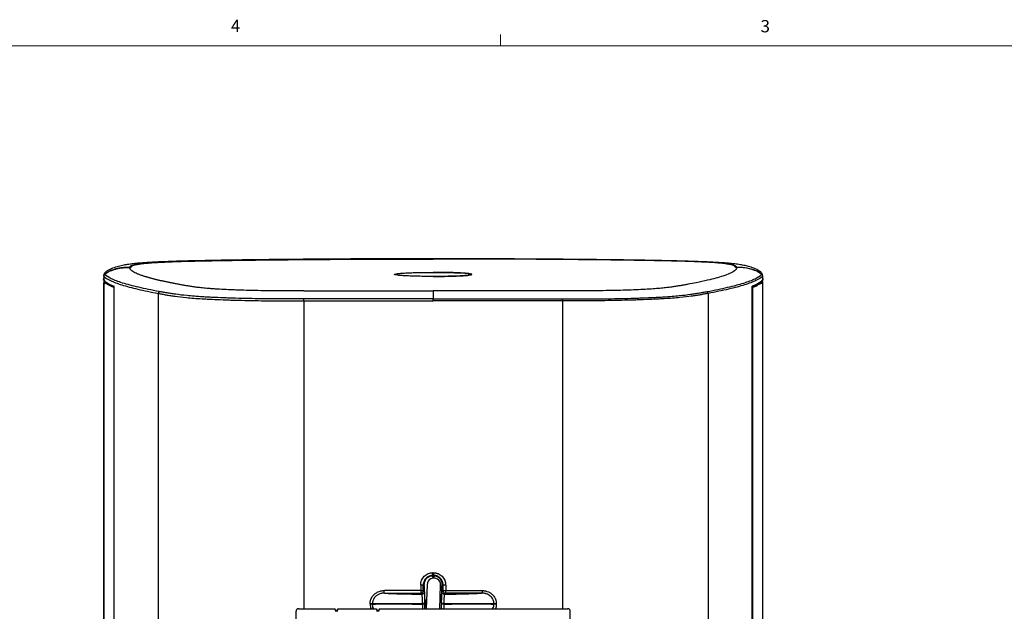
# Model space of a CAD drawing. Units: millimetres. Extents: x 7 to 858, y 4 to 549.
# Drawn here: x 444 to 635, y 434 to 549 of the extents above; entities that cross this region are included whole.
import ezdxf

# ---------------------------------------------------------------- set-up
doc = ezdxf.new("R2010")
doc.units = ezdxf.units.MM
doc.styles.add('SLDTEXTSTYLE0', font='TXT', dxfattribs={"width": 0.75})

msp = doc.modelspace()

# ---------------------------------------------------------------- linework, layer by layer
at = {"color": 7, "linetype": 'Continuous', "lineweight": 18}
for p, q in [((537.156, 543.829), (537.156, 545.983)), ((13.281, 543.829), (851.481, 543.829))]:
    msp.add_line(p, q, dxfattribs=at)
at = {"color": 7, "linetype": 'Continuous', "lineweight": 25}
for p, q in [((460.398, 499.292), (460.359, 498.56)), ((460.391, 499.288), (460.389, 499.261)), ((460.409, 499.358), (460.396, 499.226)), ((465.407, 500.918), (465.653, 500.918)), ((465.653, 500.918), (465.657, 500.931)), ((582.661, 500.918), (582.657, 500.931)), ((582.907, 500.918), (582.661, 500.918)), ((587.904, 499.358), (587.917, 499.226)), ((587.954, 498.56), (587.916, 499.292)), ((587.923, 499.261), (587.917, 499.33)), ((460.396, 499.226), (460.354, 498.427)), ((460.354, 498.427), (460.378, 498.565)), ((460.42, 498.427), (460.354, 498.427)), ((460.407, 406.392), (460.407, 497.797)), ((460.407, 497.797), (460.656, 497.797)), ((460.42, 499.198), (460.42, 498.414)), ((460.42, 498.164), (460.67, 498.169)), ((460.42, 498.164), (460.42, 406.305)), ((587.893, 498.164), (587.644, 498.169)), ((587.907, 497.797), (587.657, 497.797)), ((587.893, 498.164), (587.893, 406.305)), ((587.894, 499.198), (587.894, 498.414)), ((587.894, 498.427), (587.959, 498.427)), ((587.917, 499.226), (587.959, 498.427)), ((587.959, 498.427), (587.936, 498.565)), ((461.957, 497.305), (462.257, 497.305)), ((462.366, 497.037), (462.396, 497.038)), ((462.366, 497.037), (462.366, 406.305)), ((462.396, 315.336), (462.396, 497.274)), ((470.965, 495.886), (470.965, 316.725)), ((499.157, 496.371), (524.157, 496.371)), ((549.157, 496.371), (524.157, 496.371)), ((577.349, 495.886), (577.349, 316.725)), ((585.918, 315.336), (585.918, 497.274)), ((585.948, 497.037), (585.918, 497.038)), ((585.948, 497.037), (585.948, 406.305)), ((586.357, 497.305), (586.057, 497.305)), ((499.157, 494.444), (499.157, 494.814)), ((499.157, 494.444), (499.157, 434.871)), ((549.157, 494.444), (549.157, 494.814)), ((549.157, 494.444), (549.157, 434.871)), ((524.313, 441.177), (524.001, 441.177)), ((524.159, 441.84), (524.12, 441.84)), ((524.12, 441.341), (524.159, 441.341)), ((524.155, 441.84), (524.194, 441.84)), ((524.194, 441.341), (524.155, 441.341)), ((521.739, 438.387), (514.727, 438.387)), ((521.739, 439.46), (521.739, 438.387)), ((522.239, 438.387), (522.239, 439.46)), ((522.435, 438.191), (522.239, 438.387)), ((522.996, 439.551), (522.821, 434.88)), ((525.422, 434.855), (525.594, 439.454)), ((525.879, 438.191), (526.075, 438.387)), ((526.075, 438.387), (526.075, 439.46)), ((526.575, 439.46), (526.575, 438.387)), ((526.575, 438.387), (533.587, 438.387)), ((514.727, 437.887), (521.739, 437.887)), ((521.739, 437.887), (521.935, 437.691)), ((526.575, 437.887), (526.378, 437.691)), ((533.587, 437.887), (526.575, 437.887)), ((498.129, 434.871), (505.204, 434.871)), ((505.204, 434.62), (505.204, 434.871)), ((505.204, 434.62), (505.704, 434.62)), ((505.704, 434.62), (505.704, 434.871)), ((505.704, 434.871), (513.204, 434.871)), ((511.938, 435.839), (511.938, 435.772)), ((512.399, 435.772), (512.399, 435.839)), ((513.204, 434.871), (513.204, 434.62)), ((513.204, 434.62), (513.704, 434.62)), ((513.704, 434.871), (513.704, 434.62)), ((513.704, 434.871), (550.185, 434.871)), ((522.097, 435.85), (522.097, 435.761)), ((522.516, 435.761), (522.516, 435.85)), ((525.798, 435.761), (525.798, 435.85)), ((526.217, 435.85), (526.217, 435.761)), ((535.915, 435.772), (535.915, 435.839)), ((536.376, 435.839), (536.376, 435.772)), ((497.631, 366.215), (497.631, 434.373)), ((505.704, 434.369), (505.204, 434.369)), ((513.704, 434.369), (513.204, 434.369)), ((550.683, 366.215), (550.683, 434.373))]:
    msp.add_line(p, q, dxfattribs=at)
at = {"color": 7, "linetype": 'Continuous', "lineweight": 25, "flags": 128}
for points in [[(524.157, 494.814), (523.157, 494.814), (519.157, 494.814), (503.157, 494.814), (499.157, 494.814)], [(499.157, 494.444), (504.781, 494.445), (524.157, 494.447)], [(524.157, 494.814), (525.157, 494.814), (529.157, 494.814), (545.157, 494.814), (549.157, 494.814)], [(549.157, 494.444), (543.533, 494.445), (524.157, 494.447)], [(505.335, 434.62), (505.242, 434.644), (505.204, 434.674)], [(513.704, 434.674), (513.665, 434.644), (513.573, 434.62)]]:
    msp.add_lwpolyline(points, dxfattribs=at)
at = {"color": 7, "linetype": 'Continuous', "lineweight": 25}
for centre, radius, start, end in [((460.806, 497.797), 0.399, 112.00813, 179.98077), ((587.507, 497.797), 0.399, 0.01923, 67.99187), ((471.48, 495.88), 0.515, 133.16994, 179.31362), ((576.834, 495.88), 0.515, 0.68638, 46.83006), ((524.295, 439.503), 1.3, 357.86456, 177.86456)]:
    msp.add_arc(centre, radius, start, end, dxfattribs=at)
msp.add_ellipse((524.157, 499.568), major_axis=(7.375, 0), ratio=0.0524078, dxfattribs=at)
for centre, major_axis, start_param, end_param in [((498.132, 434.369), (0.358, -0.355), 2.355914, 3.9191142), ((550.181, 434.369), (0.358, 0.355), 5.5056638, 7.0688639)]:
    msp.add_ellipse(centre, major_axis=major_axis, ratio=0.9924323, start_param=start_param, end_param=end_param, dxfattribs=at)
for points, knots in [([(524.157, 502.594), (522.024, 502.593), (517.879, 502.59), (511.851, 502.569), (506.198, 502.541), (500.922, 502.505), (495.663, 502.46), (490.497, 502.404), (485.508, 502.336), (481.128, 502.261), (477.37, 502.181), (474.253, 502.095), (471.995, 502.015), (470.426, 501.944), (469.32, 501.885), (468.179, 501.813), (467.033, 501.723), (466.129, 501.63), (465.505, 501.554), (464.853, 501.463), (463.977, 501.309), (462.912, 501.05), (461.783, 500.666), (461.172, 500.285), (460.86, 500.091)], [0, 0, 0, 0, 0.0905905, 0.1760497, 0.2564019, 0.3316724, 0.4018806, 0.482545, 0.5553489, 0.6203097, 0.6774391, 0.7267406, 0.7682051, 0.7914845, 0.812454, 0.8326416, 0.8613815, 0.8881918, 0.8969694, 0.909395, 0.9265188, 0.9480132, 0.9735022, 1, 1, 1, 1]), ([(465.407, 500.931), (465.42, 500.968), (465.448, 501.051), (465.545, 501.166), (465.765, 501.294), (466.146, 501.422), (466.788, 501.55), (467.642, 501.668), (468.69, 501.773), (470.114, 501.878), (471.896, 501.975), (473.845, 502.053), (475.802, 502.115), (477.88, 502.169), (480.417, 502.224), (483.407, 502.278), (486.016, 502.317), (488.142, 502.346), (489.711, 502.365), (491.317, 502.384), (492.955, 502.401), (494.623, 502.418), (496.317, 502.434), (498.033, 502.448), (499.767, 502.462), (501.517, 502.475), (503.279, 502.487), (505.05, 502.498), (506.825, 502.508), (508.603, 502.517), (510.379, 502.525), (512.15, 502.532), (513.913, 502.538), (515.665, 502.544), (517.403, 502.548), (519.123, 502.551), (520.822, 502.554), (522.498, 502.555), (523.607, 502.555), (524.157, 502.555)], [0, 0, 0, 0, 0.028394, 0.0625081, 0.0873698, 0.1250018, 0.1606212, 0.1874854, 0.2198281, 0.2499532, 0.2844936, 0.3213307, 0.3466099, 0.3749002, 0.4133493, 0.4551502, 0.4999069, 0.520737, 0.5420254, 0.563731, 0.5858121, 0.6082268, 0.6309331, 0.6538889, 0.6770521, 0.7003807, 0.7238329, 0.7473668, 0.7709411, 0.7945146, 0.8180463, 0.8414957, 0.8648223, 0.8879865, 0.9109485, 0.9336693, 0.9561102, 0.978233, 1, 1, 1, 1]), ([(465.657, 500.931), (465.671, 500.972), (465.685, 501.013), (465.736, 501.096), (465.773, 501.137), (465.941, 501.26), (466.129, 501.342), (466.538, 501.444), (466.629, 501.464), (466.828, 501.504), (466.937, 501.524), (467.294, 501.583), (467.571, 501.622), (468.055, 501.678), (468.228, 501.697), (468.598, 501.734), (468.797, 501.752), (469.426, 501.805), (469.888, 501.838), (470.894, 501.901), (471.439, 501.931), (472.315, 501.972), (472.617, 501.986), (473.241, 502.011), (473.562, 502.024), (475.186, 502.083), (476.57, 502.122), (478.719, 502.173), (479.448, 502.189), (480.924, 502.219), (481.669, 502.233), (483.908, 502.272), (485.413, 502.295), (488.439, 502.336), (489.96, 502.355), (493.014, 502.389), (494.547, 502.404), (499.162, 502.446), (502.258, 502.468), (508.484, 502.505), (511.616, 502.518), (517.881, 502.537), (521.017, 502.542), (524.157, 502.542)], [0, 0, 0, 0, 0.03125, 0.03125, 0.0625, 0.0625, 0.125, 0.125, 0.140625, 0.140625, 0.15625, 0.15625, 0.1875, 0.1875, 0.203125, 0.203125, 0.21875, 0.21875, 0.25, 0.25, 0.28125, 0.28125, 0.296875, 0.296875, 0.3125, 0.3125, 0.375, 0.375, 0.40625, 0.40625, 0.4375, 0.4375, 0.5, 0.5, 0.5625, 0.5625, 0.625, 0.625, 0.75, 0.75, 0.875, 0.875, 1, 1, 1, 1]), ([(524.157, 502.591), (524.157, 502.592), (524.157, 502.611), (524.157, 502.582), (524.157, 502.555)], [0, 0, 0, 0, 0.07078584, 1, 1, 1, 1]), ([(587.558, 500.033), (587.217, 500.247), (586.582, 500.646), (585.503, 501.022), (584.492, 501.281), (583.657, 501.432), (583.097, 501.516), (582.576, 501.584), (582.107, 501.638), (581.683, 501.681), (581.247, 501.722), (580.706, 501.768), (579.93, 501.825), (578.891, 501.889), (577.539, 501.959), (575.844, 502.029), (573.63, 502.104), (570.837, 502.179), (567.426, 502.253), (563.548, 502.322), (559.215, 502.384), (554.435, 502.44), (549.216, 502.49), (543.561, 502.531), (537.474, 502.565), (530.959, 502.589), (526.47, 502.592), (524.157, 502.594)], [0, 0, 0, 0, 0.0251503, 0.0468545, 0.064723, 0.0835188, 0.0969358, 0.1092603, 0.1204635, 0.1305216, 0.13945, 0.1531081, 0.1708099, 0.1925615, 0.2183541, 0.2481782, 0.2820186, 0.3278988, 0.3795305, 0.4369109, 0.5000421, 0.5689265, 0.6435698, 0.7239819, 0.8101774, 0.9021761, 1, 1, 1, 1]), ([(582.907, 500.931), (582.893, 500.972), (582.865, 501.055), (582.754, 501.179), (582.529, 501.302), (582.145, 501.425), (581.558, 501.545), (580.733, 501.661), (579.638, 501.772), (578.268, 501.873), (576.637, 501.963), (574.787, 502.041), (572.779, 502.107), (570.665, 502.164), (568.482, 502.212), (566.831, 502.243), (565.334, 502.269), (563.826, 502.294), (561.714, 502.325), (559.416, 502.355), (556.334, 502.392), (552.456, 502.431), (547.774, 502.469), (543.072, 502.5), (539.404, 502.519), (536.255, 502.532), (533.103, 502.543), (528.895, 502.553), (525.737, 502.555), (524.157, 502.555)], [0, 0, 0, 0, 0.03125, 0.0625, 0.09375, 0.125, 0.15625, 0.1875, 0.21875, 0.25, 0.28125, 0.3125, 0.34375, 0.375, 0.40625, 0.4375, 0.4444444, 0.46875, 0.5, 0.53125, 0.5625, 0.625, 0.6875, 0.75, 0.8125, 0.8333333, 0.875, 0.9375, 1, 1, 1, 1]), ([(582.657, 500.931), (582.643, 500.972), (582.629, 501.013), (582.578, 501.096), (582.541, 501.137), (582.373, 501.26), (582.185, 501.342), (581.776, 501.444), (581.685, 501.464), (581.485, 501.504), (581.376, 501.524), (581.02, 501.583), (580.743, 501.622), (580.259, 501.678), (580.086, 501.697), (579.715, 501.734), (579.517, 501.752), (578.888, 501.805), (578.426, 501.838), (577.42, 501.901), (576.875, 501.931), (575.998, 501.972), (575.696, 501.986), (575.073, 502.011), (574.752, 502.024), (573.128, 502.083), (571.743, 502.122), (569.595, 502.173), (568.866, 502.189), (567.39, 502.219), (566.645, 502.233), (564.405, 502.272), (562.901, 502.295), (559.875, 502.336), (558.354, 502.355), (555.3, 502.389), (553.767, 502.404), (549.152, 502.446), (546.055, 502.468), (539.83, 502.505), (536.698, 502.518), (530.433, 502.537), (527.297, 502.542), (524.157, 502.542)], [0, 0, 0, 0, 0.03125, 0.03125, 0.0625, 0.0625, 0.125, 0.125, 0.140625, 0.140625, 0.15625, 0.15625, 0.1875, 0.1875, 0.203125, 0.203125, 0.21875, 0.21875, 0.25, 0.25, 0.28125, 0.28125, 0.296875, 0.296875, 0.3125, 0.3125, 0.375, 0.375, 0.40625, 0.40625, 0.4375, 0.4375, 0.5, 0.5, 0.5625, 0.5625, 0.625, 0.625, 0.75, 0.75, 0.875, 0.875, 1, 1, 1, 1]), ([(460.582, 499.868), (460.533, 499.788), (460.426, 499.608), (460.417, 499.461), (460.401, 499.374), (460.393, 499.331)], [0, 0, 0, 0, 0.2922724, 0.6525513, 1, 1, 1, 1]), ([(460.396, 499.226), (460.4, 499.294), (460.417, 499.36), (460.476, 499.481), (460.518, 499.535), (460.569, 499.579)], [0, 0, 0, 0, 0.5, 0.5, 1, 1, 1, 1]), ([(460.594, 499.577), (460.54, 499.53), (460.496, 499.472), (460.436, 499.342), (460.42, 499.27), (460.42, 499.198)], [0, 0, 0, 0, 0.5, 0.5, 1, 1, 1, 1]), ([(465.407, 500.931), (465.331, 500.93), (465.181, 500.93), (464.956, 500.923), (464.733, 500.913), (464.512, 500.899), (464.292, 500.881), (463.921, 500.842), (463.409, 500.768), (462.748, 500.626), (462.112, 500.436), (461.625, 500.237), (461.294, 500.07), (461.092, 499.956), (460.905, 499.837), (460.73, 499.713), (460.622, 499.623), (460.569, 499.579)], [0, 0, 0, 0, 0.0443389, 0.0883135, 0.1319387, 0.1752295, 0.2182017, 0.260871, 0.3938689, 0.521662, 0.6567368, 0.7824284, 0.829339, 0.874435, 0.9178259, 0.9596351, 1, 1, 1, 1]), ([(460.577, 499.63), (460.576, 499.691), (460.575, 499.806), (460.674, 499.92), (460.721, 499.974)], [0, 0, 0, 0, 0.531255, 1, 1, 1, 1]), ([(460.594, 499.577), (460.757, 499.716), (460.932, 499.838), (461.294, 500.055), (461.482, 500.15), (461.868, 500.32), (462.067, 500.396), (462.471, 500.528), (462.675, 500.586), (463.294, 500.735), (463.714, 500.805), (464.558, 500.896), (464.982, 500.918), (465.407, 500.918)], [0, 0, 0, 0, 0.125, 0.125, 0.25, 0.25, 0.375, 0.375, 0.5, 0.5, 0.75, 0.75, 1, 1, 1, 1]), ([(471.128, 496.255), (470.401, 496.391), (469.706, 496.526), (468.384, 496.798), (467.756, 496.935), (465.983, 497.345), (464.946, 497.62), (463.619, 498.036), (463.215, 498.175), (462.483, 498.454), (462.156, 498.595), (461.29, 499.015), (460.868, 499.295), (460.594, 499.577)], [0, 0, 0, 0, 0.125, 0.125, 0.25, 0.25, 0.5, 0.5, 0.625, 0.625, 0.75, 0.75, 1, 1, 1, 1]), ([(460.721, 499.974), (460.728, 499.998), (460.739, 500.036), (460.83, 500.074), (460.863, 500.087)], [0, 0, 0, 0, 0.6359306, 1, 1, 1, 1]), ([(474.816, 497.66), (474.702, 497.681), (474.474, 497.724), (474.139, 497.788), (473.811, 497.851), (473.489, 497.915), (473.173, 497.979), (472.863, 498.042), (472.559, 498.105), (472.262, 498.168), (471.971, 498.231), (471.687, 498.294), (471.408, 498.356), (471.136, 498.419), (470.871, 498.481), (470.611, 498.543), (470.358, 498.606), (470.111, 498.667), (469.87, 498.729), (469.636, 498.791), (469.408, 498.852), (469.186, 498.914), (468.97, 498.975), (468.761, 499.036), (468.558, 499.097), (468.362, 499.157), (468.171, 499.218), (467.836, 499.328), (467.388, 499.486), (466.873, 499.693), (466.435, 499.898), (466.138, 500.065), (465.942, 500.194), (465.818, 500.286), (465.71, 500.378), (465.619, 500.469), (465.544, 500.56), (465.484, 500.65), (465.442, 500.739), (465.414, 500.829), (465.409, 500.888), (465.407, 500.918)], [0, 0, 0, 0, 0.0201257, 0.0401825, 0.060171, 0.0800914, 0.0999441, 0.1197295, 0.1394479, 0.1590997, 0.1786853, 0.1982051, 0.2176594, 0.2370487, 0.2563733, 0.2756336, 0.29483, 0.313963, 0.3330329, 0.3520402, 0.3709852, 0.3898684, 0.4086902, 0.4274511, 0.4461515, 0.4647917, 0.4833723, 0.5018937, 0.5657774, 0.6289004, 0.6912828, 0.7529453, 0.7810013, 0.8089008, 0.8366459, 0.8642388, 0.8916817, 0.9189769, 0.9461268, 0.9731337, 1, 1, 1, 1]), ([(524.157, 499.175), (523.666, 499.175), (523.175, 499.178), (522.212, 499.188), (521.74, 499.195), (520.833, 499.215), (520.398, 499.227), (519.582, 499.256), (519.201, 499.272), (518.506, 499.308), (518.194, 499.328), (517.648, 499.371), (517.416, 499.394), (517.04, 499.442), (516.897, 499.466), (516.705, 499.517), (516.657, 499.542), (516.657, 499.594), (516.705, 499.62), (516.897, 499.67), (517.04, 499.695), (517.416, 499.742), (517.648, 499.765), (518.194, 499.808), (518.506, 499.828), (519.201, 499.864), (519.582, 499.881), (520.398, 499.909), (520.833, 499.921), (521.74, 499.941), (522.212, 499.949), (523.175, 499.959), (523.666, 499.961), (524.157, 499.961)], [3.1415927, 3.1415927, 3.1415927, 3.1415927, 3.3379422, 3.3379422, 3.5342917, 3.5342917, 3.7306413, 3.7306413, 3.9269908, 3.9269908, 4.1233404, 4.1233404, 4.3196899, 4.3196899, 4.5160394, 4.5160394, 4.712389, 4.712389, 4.9087385, 4.9087385, 5.1050881, 5.1050881, 5.3014376, 5.3014376, 5.4977871, 5.4977871, 5.6941367, 5.6941367, 5.8904862, 5.8904862, 6.0868358, 6.0868358, 6.2831853, 6.2831853, 6.2831853, 6.2831853]), ([(524.157, 499.175), (524.648, 499.175), (525.139, 499.178), (526.102, 499.188), (526.574, 499.195), (527.481, 499.215), (527.916, 499.227), (528.732, 499.256), (529.113, 499.272), (529.807, 499.308), (530.12, 499.328), (530.666, 499.371), (530.898, 499.394), (531.274, 499.442), (531.417, 499.466), (531.609, 499.517), (531.657, 499.542), (531.657, 499.594), (531.609, 499.62), (531.417, 499.67), (531.274, 499.695), (530.898, 499.742), (530.666, 499.765), (530.12, 499.808), (529.807, 499.828), (529.113, 499.864), (528.732, 499.881), (527.916, 499.909), (527.481, 499.921), (526.574, 499.941), (526.102, 499.949), (525.139, 499.959), (524.648, 499.961), (524.157, 499.961)], [3.1415927, 3.1415927, 3.1415927, 3.1415927, 3.3379422, 3.3379422, 3.5342917, 3.5342917, 3.7306413, 3.7306413, 3.9269908, 3.9269908, 4.1233404, 4.1233404, 4.3196899, 4.3196899, 4.5160394, 4.5160394, 4.712389, 4.712389, 4.9087385, 4.9087385, 5.1050881, 5.1050881, 5.3014376, 5.3014376, 5.4977871, 5.4977871, 5.6941367, 5.6941367, 5.8904862, 5.8904862, 6.0868358, 6.0868358, 6.2831853, 6.2831853, 6.2831853, 6.2831853]), ([(582.907, 500.918), (582.899, 500.636), (582.387, 500.07), (580.385, 499.239), (577.768, 498.535), (575.347, 498.014), (574.026, 497.758), (573.498, 497.66)], [0.00187588, 0.00187588, 0.00187588, 0.00187588, 0.123075, 0.24615, 0.369225, 0.44444444, 0.4923, 0.4923, 0.4923, 0.4923]), ([(577.186, 496.255), (577.913, 496.391), (578.608, 496.526), (579.93, 496.798), (580.557, 496.935), (582.33, 497.345), (583.368, 497.62), (584.695, 498.036), (585.099, 498.175), (585.83, 498.454), (586.158, 498.595), (587.024, 499.015), (587.446, 499.295), (587.719, 499.577)], [0, 0, 0, 0, 0.125, 0.125, 0.25, 0.25, 0.5, 0.5, 0.625, 0.625, 0.75, 0.75, 1, 1, 1, 1]), ([(587.745, 499.579), (587.736, 499.587), (587.662, 499.65), (587.514, 499.766), (587.284, 499.919), (587.036, 500.063), (586.769, 500.197), (586.39, 500.361), (585.917, 500.526), (584.98, 500.772), (584.113, 500.89), (583.337, 500.924), (583.123, 500.93), (582.979, 500.931), (582.907, 500.931)], [0, 0, 0, 0, 0.00803587, 0.07053587, 0.13303587, 0.19553587, 0.25803587, 0.32053587, 0.44553587, 0.54553587, 0.84553587, 0.8788692, 0.91220254, 0.94553587, 0.94553587, 0.94553587, 0.94553587]), ([(587.719, 499.577), (587.556, 499.716), (587.382, 499.838), (587.02, 500.055), (586.832, 500.15), (586.446, 500.32), (586.247, 500.396), (585.843, 500.528), (585.639, 500.586), (585.02, 500.735), (584.599, 500.805), (583.756, 500.896), (583.332, 500.918), (582.907, 500.918)], [0, 0, 0, 0, 0.125, 0.125, 0.25, 0.25, 0.375, 0.375, 0.5, 0.5, 0.75, 0.75, 1, 1, 1, 1]), ([(587.592, 499.975), (587.585, 499.999), (587.574, 500.036), (587.487, 500.072), (587.455, 500.085)], [0, 0, 0, 0, 0.6425636, 1, 1, 1, 1]), ([(587.737, 499.63), (587.738, 499.691), (587.739, 499.807), (587.639, 499.921), (587.592, 499.975)], [0, 0, 0, 0, 0.5291945, 1, 1, 1, 1]), ([(587.719, 499.577), (587.774, 499.53), (587.818, 499.472), (587.878, 499.342), (587.894, 499.27), (587.894, 499.198)], [0, 0, 0, 0, 0.5, 0.5, 1, 1, 1, 1]), ([(587.909, 499.409), (587.901, 499.448), (587.887, 499.524), (587.844, 499.745), (587.748, 499.845), (587.728, 499.865)], [0, 0, 0, 0, 0.4656194, 0.8906899, 1, 1, 1, 1]), ([(587.917, 499.226), (587.914, 499.294), (587.897, 499.36), (587.838, 499.481), (587.796, 499.535), (587.745, 499.579)], [0, 0, 0, 0, 0.5, 0.5, 1, 1, 1, 1]), ([(460.59, 498.403), (460.538, 498.334), (460.411, 498.164), (460.378, 497.934), (460.384, 497.843), (460.385, 497.826)], [0, 0, 0, 0, 0.3585009, 0.8846567, 1, 1, 1, 1]), ([(460.42, 499.198), (460.705, 498.926), (461.133, 498.65), (462.003, 498.234), (462.331, 498.095), (463.064, 497.817), (463.468, 497.678), (464.794, 497.261), (465.83, 496.985), (467.6, 496.571), (468.226, 496.433), (469.546, 496.159), (470.24, 496.022), (470.965, 495.886)], [0, 0, 0, 0, 0.25, 0.25, 0.375, 0.375, 0.5, 0.5, 0.75, 0.75, 0.875, 0.875, 1, 1, 1, 1]), ([(460.42, 498.414), (460.614, 498.224), (460.873, 498.033), (461.53, 497.653), (461.928, 497.464), (462.396, 497.274)], [0, 0, 0, 0, 0.5, 0.5, 1, 1, 1, 1]), ([(462.366, 497.037), (462.313, 497.059), (462.208, 497.102), (462.056, 497.168), (461.909, 497.233), (461.768, 497.299), (461.635, 497.363), (461.51, 497.426), (461.396, 497.485), (461.29, 497.543), (461.191, 497.6), (461.05, 497.683), (460.874, 497.796), (460.692, 497.927), (460.54, 498.051), (460.46, 498.126), (460.42, 498.164)], [0, 0, 0, 0, 0.0578592, 0.1160963, 0.1745509, 0.2328306, 0.2907126, 0.345857, 0.4000358, 0.4500188, 0.5000012, 0.5499833, 0.6724208, 0.799434, 0.8997061, 1, 1, 1, 1]), ([(460.67, 498.169), (460.879, 497.995), (461.21, 497.72), (461.843, 497.377), (462.237, 497.207), (462.396, 497.139)], [0, 0, 0, 0, 0.5039532, 0.7994259, 1, 1, 1, 1]), ([(499.157, 496.371), (498.754, 496.371), (497.95, 496.371), (496.743, 496.372), (495.538, 496.375), (493.936, 496.383), (491.956, 496.401), (489.65, 496.438), (487.825, 496.481), (486.444, 496.524), (485.131, 496.571), (483.604, 496.638), (482.266, 496.716), (481.305, 496.783), (480.422, 496.853), (479.45, 496.945), (478.466, 497.06), (477.615, 497.178), (476.856, 497.297), (476.272, 497.397), (475.816, 497.477), (475.48, 497.538), (475.143, 497.599), (474.925, 497.639), (474.816, 497.66)], [0, 0, 0, 0, 0.0313948, 0.0627698, 0.0941242, 0.1255009, 0.1882456, 0.2505165, 0.3131808, 0.3443593, 0.3754367, 0.4371133, 0.4998719, 0.5307056, 0.5623384, 0.6246395, 0.6872793, 0.7498668, 0.8123818, 0.8749023, 0.9048663, 0.9374421, 0.9684934, 1, 1, 1, 1]), ([(573.498, 497.66), (573.28, 497.619), (572.84, 497.538), (572.164, 497.418), (571.461, 497.298), (570.708, 497.18), (569.868, 497.063), (568.898, 496.949), (567.753, 496.84), (566.395, 496.737), (564.806, 496.643), (562.383, 496.534), (559.553, 496.453), (556.47, 496.402), (554.072, 496.379), (551.627, 496.371), (549.982, 496.371), (549.157, 496.371)], [0.4923, 0.4923, 0.4923, 0.4923, 0.51200937, 0.53171875, 0.55142813, 0.5711375, 0.59084687, 0.61055625, 0.63026563, 0.649975, 0.66968437, 0.68939375, 0.7288125, 0.74852188, 0.76823125, 0.78794062, 0.80765, 0.80765, 0.80765, 0.80765]), ([(587.894, 499.198), (587.609, 498.926), (587.181, 498.65), (586.311, 498.234), (585.983, 498.095), (585.25, 497.817), (584.846, 497.678), (583.52, 497.261), (582.484, 496.985), (580.714, 496.571), (580.088, 496.433), (578.768, 496.159), (578.074, 496.022), (577.349, 495.886)], [0, 0, 0, 0, 0.25, 0.25, 0.375, 0.375, 0.5, 0.5, 0.75, 0.75, 0.875, 0.875, 1, 1, 1, 1]), ([(587.894, 498.414), (587.7, 498.224), (587.441, 498.033), (586.784, 497.653), (586.386, 497.464), (585.918, 497.274)], [0, 0, 0, 0, 0.5, 0.5, 1, 1, 1, 1]), ([(587.644, 498.169), (587.435, 497.995), (587.104, 497.72), (586.47, 497.377), (586.077, 497.207), (585.918, 497.139)], [0, 0, 0, 0, 0.5039532, 0.7994259, 1, 1, 1, 1]), ([(587.929, 497.817), (587.93, 497.828), (587.936, 497.911), (587.912, 498.153), (587.767, 498.34), (587.699, 498.427)], [0, 0, 0, 0, 0.0800103, 0.5687153, 1, 1, 1, 1]), ([(470.965, 495.886), (471.211, 495.84), (471.46, 495.794), (471.967, 495.702), (472.224, 495.656), (472.752, 495.564), (473.023, 495.519), (473.591, 495.428), (473.889, 495.383), (474.84, 495.249), (475.555, 495.163), (477.269, 494.999), (478.268, 494.921), (479.616, 494.84), (479.769, 494.831), (480.079, 494.813), (480.236, 494.805), (480.715, 494.779), (481.043, 494.763), (482.054, 494.715), (482.764, 494.686), (483.883, 494.646), (484.266, 494.633), (485.048, 494.608), (485.45, 494.596), (486.67, 494.562), (487.503, 494.543), (489.206, 494.51), (490.076, 494.495), (491.852, 494.472), (492.762, 494.464), (494.581, 494.451), (495.493, 494.447), (497.323, 494.444), (498.24, 494.444), (499.157, 494.444)], [0, 0, 0, 0, 0.0625, 0.0625, 0.125, 0.125, 0.1875, 0.1875, 0.25, 0.25, 0.375, 0.375, 0.5, 0.5, 0.515625, 0.515625, 0.53125, 0.53125, 0.5625, 0.5625, 0.625, 0.625, 0.65625, 0.65625, 0.6875, 0.6875, 0.75, 0.75, 0.8125, 0.8125, 0.875, 0.875, 0.9375, 0.9375, 1, 1, 1, 1]), ([(499.157, 494.814), (498.245, 494.814), (497.333, 494.814), (495.513, 494.817), (494.605, 494.821), (492.796, 494.833), (491.891, 494.841), (490.124, 494.864), (489.259, 494.878), (487.565, 494.912), (486.737, 494.931), (485.524, 494.965), (485.124, 494.977), (484.346, 495.002), (483.966, 495.015), (482.853, 495.056), (482.148, 495.086), (481.143, 495.134), (480.817, 495.151), (480.342, 495.177), (480.186, 495.186), (479.878, 495.204), (479.726, 495.213), (478.388, 495.295), (477.397, 495.374), (475.696, 495.539), (474.986, 495.625), (474.04, 495.758), (473.744, 495.803), (473.179, 495.893), (472.909, 495.938), (472.382, 496.029), (472.126, 496.074), (471.621, 496.165), (471.373, 496.21), (471.128, 496.255)], [0, 0, 0, 0, 0.0625, 0.0625, 0.125, 0.125, 0.1875, 0.1875, 0.25, 0.25, 0.3125, 0.3125, 0.34375, 0.34375, 0.375, 0.375, 0.4375, 0.4375, 0.46875, 0.46875, 0.484375, 0.484375, 0.5, 0.5, 0.625, 0.625, 0.75, 0.75, 0.8125, 0.8125, 0.875, 0.875, 0.9375, 0.9375, 1, 1, 1, 1]), ([(524.157, 496.371), (524.157, 496.369), (524.157, 496.363), (524.157, 496.35), (524.157, 496.316), (524.157, 496.235), (524.157, 496.077), (524.157, 495.815), (524.157, 495.481), (524.157, 495.084), (524.157, 494.89), (524.157, 494.814)], [0, 0, 0, 0, 0.03333333, 0.06666667, 0.1, 0.25, 0.4, 0.5, 0.75, 0.875, 0.94981447, 0.94981447, 0.94981447, 0.94981447]), ([(549.157, 494.814), (550.069, 494.814), (550.981, 494.814), (552.801, 494.817), (553.709, 494.821), (555.518, 494.833), (556.423, 494.841), (558.19, 494.864), (559.055, 494.878), (560.748, 494.912), (561.577, 494.931), (562.79, 494.965), (563.19, 494.977), (563.968, 495.002), (564.348, 495.015), (565.46, 495.056), (566.166, 495.086), (567.17, 495.134), (567.496, 495.151), (567.972, 495.177), (568.128, 495.186), (568.436, 495.204), (568.588, 495.213), (569.926, 495.295), (570.917, 495.374), (572.618, 495.539), (573.328, 495.625), (574.274, 495.758), (574.569, 495.803), (575.135, 495.893), (575.405, 495.938), (575.931, 496.029), (576.188, 496.074), (576.693, 496.165), (576.941, 496.21), (577.186, 496.255)], [0, 0, 0, 0, 0.0625, 0.0625, 0.125, 0.125, 0.1875, 0.1875, 0.25, 0.25, 0.3125, 0.3125, 0.34375, 0.34375, 0.375, 0.375, 0.4375, 0.4375, 0.46875, 0.46875, 0.484375, 0.484375, 0.5, 0.5, 0.625, 0.625, 0.75, 0.75, 0.8125, 0.8125, 0.875, 0.875, 0.9375, 0.9375, 1, 1, 1, 1]), ([(577.349, 495.886), (577.103, 495.84), (576.854, 495.794), (576.347, 495.702), (576.09, 495.656), (575.562, 495.564), (575.291, 495.519), (574.723, 495.428), (574.425, 495.383), (573.474, 495.249), (572.759, 495.163), (571.045, 494.999), (570.046, 494.921), (568.698, 494.84), (568.545, 494.831), (568.235, 494.813), (568.077, 494.805), (567.599, 494.779), (567.271, 494.763), (566.26, 494.715), (565.55, 494.686), (564.43, 494.646), (564.048, 494.633), (563.266, 494.608), (562.863, 494.596), (561.643, 494.562), (560.81, 494.543), (559.108, 494.51), (558.238, 494.495), (556.462, 494.472), (555.552, 494.464), (553.733, 494.451), (552.821, 494.447), (550.991, 494.444), (550.074, 494.444), (549.157, 494.444)], [0, 0, 0, 0, 0.0625, 0.0625, 0.125, 0.125, 0.1875, 0.1875, 0.25, 0.25, 0.375, 0.375, 0.5, 0.5, 0.515625, 0.515625, 0.53125, 0.53125, 0.5625, 0.5625, 0.625, 0.625, 0.65625, 0.65625, 0.6875, 0.6875, 0.75, 0.75, 0.8125, 0.8125, 0.875, 0.875, 0.9375, 0.9375, 1, 1, 1, 1]), ([(524.157, 494.447), (524.157, 494.516), (524.157, 494.584), (524.157, 494.71), (524.157, 494.767), (524.157, 494.814)], [0, 0, 0, 0, 0.5, 0.5, 1, 1, 1, 1]), ([(524.001, 441.177), (523.813, 441.177), (523.609, 441.142), (523.216, 440.986), (523.027, 440.864), (522.715, 440.552), (522.593, 440.363), (522.437, 439.97), (522.402, 439.766), (522.402, 439.578)], [0, 0, 0, 0, 0.25, 0.25, 0.5, 0.5, 0.75, 0.75, 1, 1, 1, 1]), ([(524.001, 441.177), (524.011, 441.143), (524.027, 441.092), (524.041, 440.84), (524.046, 440.752)], [0, 0, 0, 0, 0.6537726, 1, 1, 1, 1]), ([(524.12, 441.341), (524.12, 441.343), (524.12, 441.347), (524.12, 441.382), (524.12, 441.413), (524.12, 441.505), (524.12, 441.567), (524.12, 441.702), (524.12, 441.772), (524.12, 441.84)], [0, 0, 0, 0, 0.25, 0.25, 0.5, 0.5, 0.75, 0.75, 1, 1, 1, 1]), ([(524.157, 441.84), (524.157, 441.772), (524.157, 441.702), (524.157, 441.567), (524.157, 441.505), (524.157, 441.413), (524.157, 441.382), (524.157, 441.347), (524.157, 441.343), (524.157, 441.341)], [0, 0, 0, 0, 0.25, 0.25, 0.5, 0.5, 0.75, 0.75, 1, 1, 1, 1]), ([(524.194, 441.84), (524.194, 441.772), (524.194, 441.702), (524.194, 441.567), (524.194, 441.505), (524.194, 441.413), (524.194, 441.382), (524.194, 441.347), (524.194, 441.343), (524.194, 441.341)], [0, 0, 0, 0, 0.25, 0.25, 0.5, 0.5, 0.75, 0.75, 1, 1, 1, 1]), ([(524.194, 441.84), (524.229, 441.84), (524.299, 441.839), (524.403, 441.832), (524.506, 441.821), (524.608, 441.805), (524.71, 441.784), (524.81, 441.76), (524.91, 441.73), (525.009, 441.696), (525.219, 441.614), (525.526, 441.45), (525.887, 441.151), (526.185, 440.79), (526.362, 440.458), (526.46, 440.195), (526.512, 440.015), (526.548, 439.833), (526.571, 439.647), (526.574, 439.522), (526.575, 439.46)], [0, 0, 0, 0, 0.0280585, 0.0559413, 0.0837019, 0.1113947, 0.1390744, 0.1667959, 0.1946136, 0.2225817, 0.2507532, 0.3754672, 0.5002309, 0.6249681, 0.7498354, 0.8001705, 0.8500377, 0.899753, 0.9496352, 1, 1, 1, 1]), ([(526.075, 439.46), (526.075, 439.492), (526.074, 439.556), (526.066, 439.653), (526.053, 439.749), (526.036, 439.845), (526.013, 439.939), (525.986, 440.031), (525.954, 440.121), (525.919, 440.209), (525.879, 440.293), (525.836, 440.375), (525.79, 440.453), (525.741, 440.528), (525.689, 440.598), (525.635, 440.665), (525.58, 440.728), (525.504, 440.808), (525.4, 440.903), (525.263, 441.008), (525.11, 441.104), (524.944, 441.186), (524.766, 441.254), (524.58, 441.303), (524.388, 441.335), (524.259, 441.339), (524.194, 441.341)], [0, 0, 0, 0, 0.0327845, 0.0656615, 0.0985654, 0.1314297, 0.1641875, 0.1967721, 0.229118, 0.2611612, 0.2928398, 0.324095, 0.3548707, 0.3851147, 0.4147786, 0.4438181, 0.4721932, 0.4998684, 0.5559462, 0.6146799, 0.6757321, 0.7387001, 0.8031243, 0.868502, 0.934305, 1, 1, 1, 1]), ([(524.313, 441.177), (524.303, 441.145), (524.288, 441.1), (524.275, 440.867), (524.271, 440.797)], [0, 0, 0, 0, 0.6989591, 1, 1, 1, 1]), ([(525.912, 439.578), (525.912, 439.766), (525.877, 439.97), (525.721, 440.363), (525.599, 440.552), (525.287, 440.864), (525.098, 440.986), (524.704, 441.142), (524.501, 441.177), (524.313, 441.177)], [0, 0, 0, 0, 0.25, 0.25, 0.5, 0.5, 0.75, 0.75, 1, 1, 1, 1]), ([(511.939, 435.839), (511.939, 435.933), (511.95, 436.12), (511.999, 436.394), (512.094, 436.709), (512.252, 437.047), (512.48, 437.375), (512.721, 437.629), (512.953, 437.822), (513.208, 437.992), (513.518, 438.151), (513.849, 438.269), (514.169, 438.342), (514.446, 438.379), (514.633, 438.387), (514.727, 438.387)], [0.000000119, 0.000000119, 0.000000119, 0.000000119, 0.0005570517, 0.0011141034, 0.0016711552, 0.0025067327, 0.0033423103, 0.004038625, 0.0045956767, 0.0051527284, 0.005849043, 0.0066846206, 0.0072416723, 0.0077987241, 0.0083557758, 0.0083557758, 0.0083557758, 0.0083557758]), ([(514.727, 437.887), (514.709, 437.89), (514.692, 437.894), (514.666, 437.93), (514.657, 437.961), (514.657, 438.054), (514.666, 438.116), (514.692, 438.25), (514.709, 438.32), (514.727, 438.387)], [0, 0, 0, 0, 0.25, 0.25, 0.5, 0.5, 0.75, 0.75, 1, 1, 1, 1]), ([(521.739, 438.387), (521.739, 438.357), (521.738, 438.299), (521.74, 438.218), (521.741, 438.148), (521.741, 438.089), (521.74, 438.043), (521.738, 437.999), (521.741, 437.956), (521.743, 437.918), (521.739, 437.893), (521.739, 437.889), (521.739, 437.888)], [0, 0, 0, 0, 0.1124487, 0.2123781, 0.3009832, 0.3781744, 0.4440508, 0.5001708, 0.584418, 0.694524, 0.8329131, 1, 1, 1, 1]), ([(522.239, 439.46), (522.236, 439.46), (522.232, 439.46), (522.197, 439.46), (522.166, 439.46), (522.074, 439.46), (522.012, 439.46), (521.877, 439.46), (521.807, 439.46), (521.739, 439.46)], [0, 0, 0, 0, 0.25, 0.25, 0.5, 0.5, 0.75, 0.75, 1, 1, 1, 1]), ([(521.739, 438.387), (521.807, 438.387), (521.877, 438.387), (522.012, 438.387), (522.074, 438.387), (522.166, 438.387), (522.197, 438.387), (522.232, 438.387), (522.236, 438.387), (522.239, 438.387)], [0, 0, 0, 0, 0.25, 0.25, 0.5, 0.5, 0.75, 0.75, 1, 1, 1, 1]), ([(521.739, 437.888), (521.749, 437.888), (521.771, 437.888), (521.807, 437.888), (521.85, 437.89), (521.899, 437.895), (521.957, 437.906), (522.019, 437.925), (522.079, 437.956), (522.139, 438.003), (522.191, 438.077), (522.218, 438.158), (522.237, 438.263), (522.238, 438.334), (522.238, 438.387)], [0, 0, 0, 0, 0.03562655, 0.07967206, 0.13165974, 0.19076179, 0.25602726, 0.34401065, 0.42468873, 0.50030014, 0.6163089, 0.74414627, 0.80850491, 1, 1, 1, 1]), ([(522.523, 434.871), (522.526, 435.181), (522.533, 435.963), (522.522, 437.272), (522.494, 438.499), (522.452, 439.369), (522.419, 439.509), (522.402, 439.578)], [0, 0, 0, 0, 0.1417977, 0.3583211, 0.5740202, 0.7881254, 1, 1, 1, 1]), ([(525.791, 434.871), (525.788, 435.181), (525.781, 435.963), (525.792, 437.272), (525.82, 438.499), (525.862, 439.369), (525.895, 439.509), (525.912, 439.578)], [0, 0, 0, 0, 0.1417977, 0.3583211, 0.5740202, 0.7881254, 1, 1, 1, 1]), ([(526.575, 439.46), (526.507, 439.46), (526.436, 439.46), (526.302, 439.46), (526.24, 439.46), (526.148, 439.46), (526.117, 439.46), (526.081, 439.46), (526.078, 439.46), (526.075, 439.46)], [0, 0, 0, 0, 0.25, 0.25, 0.5, 0.5, 0.75, 0.75, 1, 1, 1, 1]), ([(526.075, 438.387), (526.076, 438.387), (526.078, 438.386), (526.085, 438.384), (526.098, 438.387), (526.118, 438.389), (526.148, 438.388), (526.197, 438.387), (526.272, 438.387), (526.358, 438.387), (526.434, 438.388), (526.492, 438.39), (526.538, 438.391), (526.564, 438.388), (526.575, 438.387)], [0, 0, 0, 0, 0.0865067, 0.1723273, 0.2552993, 0.33244, 0.413873, 0.5002049, 0.6168291, 0.7446689, 0.8307479, 0.9031167, 0.959775, 1, 1, 1, 1]), ([(526.075, 438.387), (526.075, 438.317), (526.077, 438.245), (526.109, 438.107), (526.139, 438.044), (526.231, 437.952), (526.294, 437.921), (526.433, 437.889), (526.505, 437.888), (526.575, 437.887)], [0, 0, 0, 0, 0.25, 0.25, 0.5, 0.5, 0.75, 0.75, 1, 1, 1, 1]), ([(526.575, 437.887), (526.575, 437.89), (526.575, 437.894), (526.575, 437.929), (526.575, 437.96), (526.575, 438.052), (526.575, 438.114), (526.575, 438.249), (526.575, 438.319), (526.575, 438.387)], [0, 0, 0, 0, 0.25, 0.25, 0.5, 0.5, 0.75, 0.75, 1, 1, 1, 1]), ([(533.587, 438.387), (533.632, 438.387), (533.721, 438.386), (533.854, 438.377), (533.985, 438.364), (534.115, 438.344), (534.243, 438.32), (534.37, 438.289), (534.495, 438.254), (534.745, 438.171), (535.104, 438.006), (535.533, 437.698), (535.893, 437.315), (536.111, 436.952), (536.232, 436.661), (536.296, 436.46), (536.342, 436.256), (536.37, 436.049), (536.373, 435.909), (536.375, 435.839)], [0, 0, 0, 0, 0.0320082, 0.0637043, 0.095144, 0.126384, 0.1574822, 0.1884974, 0.2194889, 0.2505159, 0.3763999, 0.5002051, 0.6258529, 0.7497927, 0.8005347, 0.8505421, 0.900196, 0.9498858, 1, 1, 1, 1]), ([(533.587, 438.387), (533.604, 438.32), (533.622, 438.25), (533.648, 438.116), (533.656, 438.054), (533.656, 437.961), (533.648, 437.93), (533.622, 437.894), (533.604, 437.89), (533.587, 437.887)], [0, 0, 0, 0, 0.25, 0.25, 0.5, 0.5, 0.75, 0.75, 1, 1, 1, 1]), ([(514.727, 437.887), (514.647, 437.888), (514.49, 437.882), (514.257, 437.853), (513.989, 437.795), (513.712, 437.701), (513.454, 437.573), (513.241, 437.436), (513.048, 437.281), (512.848, 437.076), (512.659, 436.812), (512.528, 436.54), (512.449, 436.286), (512.409, 436.065), (512.4, 435.915), (512.4, 435.839)], [0.0000001436, 0.0000001436, 0.0000001436, 0.0000001436, 0.0005571954, 0.0011142471, 0.0016712988, 0.0025068764, 0.003203191, 0.0037602427, 0.0043172945, 0.0050136091, 0.0058491867, 0.0066847643, 0.007241816, 0.0077988677, 0.0083557758, 0.0083557758, 0.0083557758, 0.0083557758]), ([(514.727, 437.887), (514.76, 437.885), (514.827, 437.881), (514.933, 437.874), (515.043, 437.867), (515.156, 437.861), (515.273, 437.854), (515.395, 437.848), (515.52, 437.841), (515.649, 437.835), (515.782, 437.829), (515.919, 437.823), (516.336, 437.805), (517.097, 437.777), (518.312, 437.744), (519.651, 437.718), (520.746, 437.702), (521.515, 437.694), (521.795, 437.692), (521.935, 437.691)], [0, 0, 0, 0, 0.0234095, 0.0467891, 0.0701487, 0.0934987, 0.1168489, 0.1402097, 0.1635911, 0.1870033, 0.2104562, 0.2339598, 0.2575242, 0.4197387, 0.5817429, 0.7450948, 0.9083967, 0.9542749, 1, 1, 1, 1]), ([(522.435, 438.191), (522.435, 438.121), (522.434, 438.048), (522.402, 437.91), (522.372, 437.846), (522.28, 437.754), (522.217, 437.724), (522.078, 437.692), (522.006, 437.691), (521.935, 437.691)], [0, 0, 0, 0, 0.25, 0.25, 0.5, 0.5, 0.75, 0.75, 1, 1, 1, 1]), ([(522.097, 435.85), (522.097, 435.914), (522.097, 436.042), (522.095, 436.229), (522.091, 436.445), (522.084, 436.681), (522.072, 436.924), (522.056, 437.144), (522.038, 437.329), (522.016, 437.482), (521.994, 437.581), (521.974, 437.643), (521.955, 437.678), (521.942, 437.689), (521.935, 437.691)], [0.0000002821, 0.0000002821, 0.0000002821, 0.0000002821, 0.0004836268, 0.0009672536, 0.0014508804, 0.0021763206, 0.0029017607, 0.0036272009, 0.0043526411, 0.0050780813, 0.0058035215, 0.0062871483, 0.0067707751, 0.0072544019, 0.0072544019, 0.0072544019, 0.0072544019]), ([(522.435, 438.191), (522.438, 438.188), (522.444, 438.174), (522.452, 438.13), (522.462, 438.051), (522.472, 437.925), (522.483, 437.731), (522.492, 437.496), (522.501, 437.216), (522.508, 436.908), (522.512, 436.607), (522.515, 436.332), (522.516, 436.094), (522.516, 435.932), (522.516, 435.85)], [0.0000002172, 0.0000002172, 0.0000002172, 0.0000002172, 0.0004828249, 0.0009664516, 0.0014500784, 0.0021755186, 0.0029009588, 0.003626399, 0.0043518392, 0.0050772794, 0.0058027196, 0.0062863463, 0.0067699731, 0.0072533827, 0.0072533827, 0.0072533827, 0.0072533827]), ([(522.878, 436.717), (522.799, 436.586), (522.639, 436.324), (522.605, 436.018), (522.587, 435.864)], [0, 0, 0, 0, 0.4958144, 1, 1, 1, 1]), ([(525.798, 435.85), (525.798, 435.884), (525.798, 435.952), (525.798, 436.053), (525.798, 436.154), (525.799, 436.254), (525.799, 436.352), (525.8, 436.45), (525.801, 436.547), (525.803, 436.643), (525.805, 436.847), (525.811, 437.146), (525.821, 437.498), (525.833, 437.789), (525.845, 437.97), (525.855, 438.077), (525.863, 438.137), (525.871, 438.177), (525.876, 438.186), (525.879, 438.191)], [0, 0, 0, 0, 0.0280713, 0.0559473, 0.083682, 0.1113298, 0.138946, 0.1665857, 0.1943044, 0.2221565, 0.2501961, 0.3747509, 0.4997879, 0.6240387, 0.7493214, 0.8119746, 0.8742783, 0.9367745, 1, 1, 1, 1]), ([(526.378, 437.691), (526.308, 437.691), (526.236, 437.692), (526.097, 437.724), (526.034, 437.754), (525.942, 437.846), (525.912, 437.91), (525.88, 438.048), (525.878, 438.121), (525.879, 438.191)], [0, 0, 0, 0, 0.25, 0.25, 0.5, 0.5, 0.75, 0.75, 1, 1, 1, 1]), ([(526.378, 437.691), (526.375, 437.689), (526.368, 437.686), (526.359, 437.675), (526.35, 437.66), (526.342, 437.643), (526.334, 437.623), (526.327, 437.602), (526.321, 437.58), (526.315, 437.558), (526.301, 437.496), (526.281, 437.372), (526.261, 437.181), (526.248, 437.005), (526.239, 436.858), (526.232, 436.701), (526.226, 436.536), (526.222, 436.366), (526.219, 436.194), (526.217, 436.022), (526.217, 435.907), (526.217, 435.85)], [0, 0, 0, 0, 0.0359433, 0.0702014, 0.1026378, 0.1331296, 0.1615687, 0.1878607, 0.2119252, 0.2336944, 0.2531124, 0.3827085, 0.5030823, 0.5665739, 0.6302094, 0.6937141, 0.7568111, 0.8192298, 0.880716, 0.9410394, 1, 1, 1, 1]), ([(526.378, 437.691), (527.154, 437.697), (527.908, 437.706), (529.337, 437.73), (530.012, 437.745), (531.252, 437.779), (531.816, 437.798), (532.808, 437.84), (533.237, 437.863), (533.587, 437.887)], [0, 0, 0, 0, 0.25, 0.25, 0.5, 0.5, 0.75, 0.75, 1, 1, 1, 1]), ([(535.914, 435.839), (535.914, 435.87), (535.913, 435.932), (535.905, 436.025), (535.894, 436.118), (535.877, 436.211), (535.856, 436.303), (535.831, 436.394), (535.801, 436.484), (535.766, 436.572), (535.682, 436.758), (535.514, 437.028), (535.217, 437.336), (534.859, 437.583), (534.534, 437.728), (534.261, 437.809), (534.053, 437.853), (533.826, 437.882), (533.668, 437.886), (533.587, 437.887)], [0, 0, 0, 0, 0.0269286, 0.0539982, 0.0811879, 0.1084756, 0.1358381, 0.1632518, 0.1906926, 0.2181364, 0.2455593, 0.3672387, 0.4927108, 0.6148489, 0.7438635, 0.8005568, 0.8625555, 0.9292625, 1, 1, 1, 1]), ([(512.4, 435.839), (512.381, 435.839), (512.361, 435.839), (512.306, 435.839), (512.271, 435.839), (512.188, 435.839), (512.139, 435.839), (512.038, 435.839), (511.987, 435.839), (511.938, 435.839)], [0, 0, 0, 0, 0.25, 0.25, 0.5, 0.5, 0.75, 0.75, 1, 1, 1, 1]), ([(512.399, 435.772), (512.381, 435.772), (512.361, 435.772), (512.306, 435.772), (512.271, 435.772), (512.188, 435.772), (512.139, 435.772), (512.038, 435.772), (511.988, 435.772), (511.939, 435.772)], [0, 0, 0, 0, 0.25, 0.25, 0.5, 0.5, 0.75, 0.75, 1, 1, 1, 1]), ([(511.939, 435.772), (511.947, 435.596), (511.962, 435.285), (512.077, 434.996), (512.126, 434.871)], [0, 0, 0, 0, 0.5661447, 1, 1, 1, 1]), ([(516.278, 435.809), (516.211, 435.809), (516.076, 435.809), (515.877, 435.809), (515.678, 435.809), (515.48, 435.81), (515.283, 435.81), (515.088, 435.811), (514.895, 435.812), (514.704, 435.813), (514.515, 435.814), (514.328, 435.815), (514.144, 435.816), (513.964, 435.818), (513.787, 435.819), (513.613, 435.821), (513.444, 435.823), (513.279, 435.825), (513.118, 435.827), (512.963, 435.829), (512.813, 435.831), (512.668, 435.834), (512.529, 435.836), (512.443, 435.838), (512.399, 435.839)], [0, 0, 0, 0, 0.0396664, 0.079884, 0.1206528, 0.1619728, 0.2038441, 0.2462666, 0.2892403, 0.3327653, 0.3768416, 0.4214691, 0.4666479, 0.512378, 0.5586594, 0.605492, 0.652876, 0.7008112, 0.7492977, 0.7983356, 0.8479247, 0.8980652, 0.9487569, 1, 1, 1, 1]), ([(512.399, 435.772), (512.432, 435.773), (512.499, 435.774), (512.603, 435.776), (512.711, 435.778), (512.822, 435.78), (512.936, 435.782), (513.054, 435.783), (513.174, 435.785), (513.297, 435.786), (513.423, 435.788), (513.551, 435.789), (513.681, 435.791), (513.814, 435.792), (513.949, 435.793), (514.085, 435.794), (514.224, 435.795), (514.364, 435.796), (514.505, 435.797), (514.648, 435.798), (514.792, 435.799), (514.938, 435.799), (515.084, 435.8), (515.231, 435.8), (515.379, 435.801), (515.528, 435.801), (515.677, 435.802), (515.827, 435.802), (515.977, 435.802), (516.127, 435.802), (516.228, 435.802), (516.278, 435.802)], [0, 0, 0, 0, 0.0392293, 0.0781196, 0.1166709, 0.154883, 0.1927561, 0.2302902, 0.2674852, 0.3043412, 0.3408581, 0.377036, 0.4128748, 0.4483746, 0.4835353, 0.518357, 0.5528397, 0.5869833, 0.6207879, 0.6542535, 0.6873801, 0.7201676, 0.7526161, 0.7847257, 0.8164961, 0.8479276, 0.8790201, 0.9097736, 0.940188, 0.9702635, 1, 1, 1, 1]), ([(512.638, 434.871), (512.621, 434.897), (512.528, 435.042), (512.431, 435.348), (512.41, 435.631), (512.4, 435.772)], [0, 0, 0, 0, 0.0991711, 0.5479448, 1, 1, 1, 1]), ([(522.097, 435.85), (522.011, 435.849), (521.84, 435.847), (521.583, 435.843), (521.327, 435.84), (521.071, 435.837), (520.816, 435.834), (520.561, 435.832), (520.307, 435.829), (520.054, 435.827), (519.803, 435.825), (519.552, 435.823), (519.303, 435.821), (519.056, 435.819), (518.81, 435.817), (518.565, 435.816), (518.323, 435.814), (518.082, 435.813), (517.844, 435.812), (517.608, 435.811), (517.374, 435.81), (517.143, 435.81), (516.915, 435.809), (516.695, 435.809), (516.482, 435.809), (516.346, 435.809), (516.278, 435.809)], [0, 0, 0, 0, 0.0406037, 0.081322, 0.1221547, 0.1631021, 0.2041639, 0.2453404, 0.2866314, 0.328037, 0.3695572, 0.4111921, 0.4529416, 0.4948057, 0.5367845, 0.578878, 0.6210861, 0.663409, 0.7058465, 0.7483988, 0.7910659, 0.8338476, 0.8767442, 0.9197555, 0.9595855, 1, 1, 1, 1]), ([(516.278, 435.802), (516.345, 435.802), (516.48, 435.802), (516.685, 435.802), (516.892, 435.802), (517.101, 435.801), (517.313, 435.801), (517.527, 435.8), (517.743, 435.799), (517.961, 435.798), (518.181, 435.797), (518.402, 435.796), (518.625, 435.795), (518.85, 435.793), (519.076, 435.792), (519.303, 435.79), (519.532, 435.788), (519.761, 435.786), (519.992, 435.784), (520.223, 435.782), (520.456, 435.78), (520.689, 435.778), (520.922, 435.775), (521.157, 435.773), (521.391, 435.77), (521.626, 435.767), (521.861, 435.764), (522.019, 435.762), (522.097, 435.761)], [0, 0, 0, 0, 0.03973802, 0.07937384, 0.11890748, 0.15833894, 0.19766824, 0.23689538, 0.27602037, 0.31504322, 0.35396394, 0.39278254, 0.43149904, 0.47011343, 0.50862573, 0.54703595, 0.58534411, 0.62355019, 0.66165423, 0.69965623, 0.7375562, 0.77535415, 0.81305009, 0.85064402, 0.88813597, 0.92552595, 0.96281395, 1, 1, 1, 1]), ([(522.097, 435.761), (522.097, 435.641), (522.096, 435.403), (522.091, 435.089), (522.081, 434.933), (522.077, 434.871)], [0, 0, 0, 0, 0.3800789, 0.75657465, 1, 1, 1, 1]), ([(522.516, 435.85), (522.514, 435.85), (522.511, 435.85), (522.483, 435.85), (522.458, 435.85), (522.381, 435.85), (522.329, 435.85), (522.215, 435.85), (522.155, 435.85), (522.097, 435.85)], [0, 0, 0, 0, 0.25, 0.25, 0.5, 0.5, 0.75, 0.75, 1, 1, 1, 1]), ([(522.516, 435.761), (522.514, 435.761), (522.511, 435.761), (522.482, 435.761), (522.457, 435.761), (522.381, 435.761), (522.329, 435.761), (522.214, 435.761), (522.154, 435.761), (522.097, 435.761)], [0, 0, 0, 0, 0.25, 0.25, 0.5, 0.5, 0.75, 0.75, 1, 1, 1, 1]), ([(522.51, 434.871), (522.51, 434.871), (522.516, 435.122), (522.516, 435.442), (522.516, 435.761)], [0, 0, 0, 0, 0.00064136, 1, 1, 1, 1]), ([(522.607, 435.863), (522.599, 435.82), (522.559, 435.58), (522.638, 435.261), (522.793, 435.059), (522.826, 435.014)], [0, 0, 0, 0, 0.1481978, 0.8134802, 1, 1, 1, 1]), ([(526.217, 435.85), (526.159, 435.85), (526.099, 435.85), (525.985, 435.85), (525.933, 435.85), (525.856, 435.85), (525.831, 435.85), (525.803, 435.85), (525.8, 435.85), (525.798, 435.85)], [0, 0, 0, 0, 0.25, 0.25, 0.5, 0.5, 0.75, 0.75, 1, 1, 1, 1]), ([(526.217, 435.761), (526.159, 435.761), (526.099, 435.761), (525.985, 435.761), (525.933, 435.761), (525.856, 435.761), (525.831, 435.761), (525.803, 435.761), (525.8, 435.761), (525.798, 435.761)], [0, 0, 0, 0, 0.25, 0.25, 0.5, 0.5, 0.75, 0.75, 1, 1, 1, 1]), ([(525.804, 434.871), (525.804, 434.871), (525.798, 435.122), (525.798, 435.442), (525.798, 435.761)], [0, 0, 0, 0, 0.00064136, 1, 1, 1, 1]), ([(532.035, 435.809), (531.615, 435.809), (531.174, 435.81), (530.256, 435.813), (529.779, 435.815), (528.307, 435.825), (527.274, 435.836), (526.217, 435.85)], [0, 0, 0, 0, 0.25, 0.25, 0.5, 0.5, 1, 1, 1, 1]), ([(526.217, 435.761), (527.274, 435.775), (528.307, 435.786), (529.779, 435.796), (530.256, 435.798), (531.174, 435.801), (531.615, 435.802), (532.035, 435.802)], [0, 0, 0, 0, 0.5, 0.5, 0.75, 0.75, 1, 1, 1, 1]), ([(526.217, 435.761), (526.217, 435.641), (526.217, 435.403), (526.223, 435.089), (526.233, 434.933), (526.236, 434.871)], [0, 0, 0, 0, 0.3800789, 0.75657465, 1, 1, 1, 1]), ([(535.914, 435.839), (535.706, 435.834), (535.466, 435.83), (534.927, 435.823), (534.629, 435.82), (533.649, 435.812), (532.884, 435.809), (532.035, 435.809)], [0, 0, 0, 0, 0.25, 0.25, 0.5, 0.5, 1, 1, 1, 1]), ([(532.035, 435.802), (532.884, 435.802), (533.649, 435.799), (534.629, 435.791), (534.927, 435.788), (535.466, 435.781), (535.706, 435.777), (535.914, 435.772)], [0, 0, 0, 0, 0.5, 0.5, 0.75, 0.75, 1, 1, 1, 1]), ([(535.676, 434.871), (535.693, 434.897), (535.786, 435.042), (535.882, 435.348), (535.903, 435.631), (535.914, 435.772)], [0, 0, 0, 0, 0.0991711, 0.5479448, 1, 1, 1, 1]), ([(536.375, 435.772), (536.326, 435.772), (536.275, 435.772), (536.175, 435.772), (536.126, 435.772), (536.043, 435.772), (536.008, 435.772), (535.952, 435.772), (535.933, 435.772), (535.914, 435.772)], [0, 0, 0, 0, 0.25, 0.25, 0.5, 0.5, 0.75, 0.75, 1, 1, 1, 1]), ([(536.376, 435.839), (536.326, 435.839), (536.276, 435.839), (536.175, 435.839), (536.126, 435.839), (536.043, 435.839), (536.008, 435.839), (535.953, 435.839), (535.933, 435.839), (535.915, 435.839)], [0, 0, 0, 0, 0.25, 0.25, 0.5, 0.5, 0.75, 0.75, 1, 1, 1, 1]), ([(536.375, 435.772), (536.367, 435.596), (536.352, 435.285), (536.237, 434.996), (536.187, 434.871)], [0, 0, 0, 0, 0.5661447, 1, 1, 1, 1])]:
    msp.add_open_spline(points, degree=3, knots=knots, dxfattribs=at)
for points in [[(585.948, 497.037), (586.856, 497.406), (587.505, 497.782), (587.893, 498.164)], [(521.739, 439.46), (521.739, 439.774), (521.864, 440.393), (522.394, 441.185), (523.183, 441.714), (523.805, 441.84), (524.12, 441.84)], [(524.12, 441.341), (523.872, 441.34), (523.381, 441.241), (522.757, 440.822), (522.338, 440.195), (522.239, 439.707), (522.239, 439.46)], [(524.001, 441.177), (523.947, 441.232), (524.024, 441.286), (524.12, 441.341)], [(524.313, 441.177), (524.367, 441.232), (524.289, 441.286), (524.194, 441.341)], [(522.402, 439.578), (522.348, 439.632), (522.293, 439.555), (522.239, 439.46)], [(525.912, 439.578), (525.966, 439.632), (526.021, 439.555), (526.075, 439.46)]]:
    msp.add_open_spline(points, degree=3, dxfattribs=at)

# ---------------------------------------------------------------- texts
at = {"color": 7, "linetype": 'Continuous', "lineweight": 0, "char_height": 2.381, "attachment_point": 1, "style": 'SLDTEXTSTYLE0'}
for s, insert in [('4', (485.018, 548.862)), ('3', (587.535, 548.796))]:
    msp.add_mtext(s, dxfattribs=dict(at, insert=insert))

doc.saveas('drawing.dxf')
